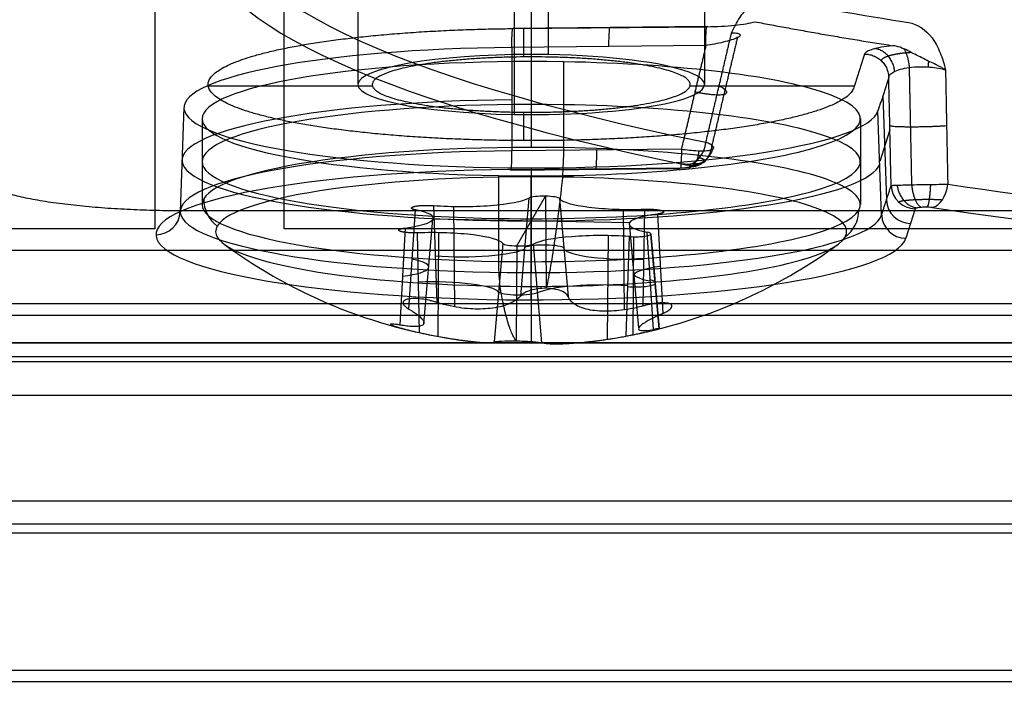
# Model space of a CAD drawing. Units: millimetres. Extents: x -221 to 221, y -128 to 134.
# Drawn here: x -163 to -149, y -117 to -108 of the extents above; entities that cross this region are included whole.
import ezdxf

# ---------------------------------------------------------------- set-up
doc = ezdxf.new("R2010")
doc.units = ezdxf.units.MM
doc.header["$MEASUREMENT"] = 0
doc.layers.add('Default', color=7, linetype='Continuous', true_color=0x000000)

msp = doc.modelspace()

# ---------------------------------------------------------------- linework, layer by layer
at = {"layer": 'Default'}
for p, q in [((-155.5, -93.206, -51.467), (-155.5, -108.175, -54.106)), ((-155.252, -108.177, -54.094), (-155.252, -93.208, -51.455)), ((-158, -93.64, -49.005), (-158, -108.609, -51.644)), ((-153, -93.64, -49.005), (-153, -108.609, -51.644)), ((-155.748, -94.072, -46.555), (-155.748, -109.041, -49.194)), ((-155.5, -94.074, -46.543), (-155.5, -109.043, -49.182)), ((-155.763, -107.795, -56.289), (-152.963, -107.768, -56.443)), ((-155.759, -107.801, -56.228), (-152.96, -107.774, -56.382)), ((-155.609, -108.211, -53.902), (-155.609, -107.799, -56.237)), ((-155.779, -108.073, -56.631), (-155.782, -109.565, -56.948)), ((-152.979, -108.046, -56.785), (-155.779, -108.073, -56.631)), ((-155.5, -108.277, -56.409), (-155.5, -109.516, -56.628)), ((-155.029, -109.52, -56.604), (-155.029, -108.281, -56.386)), ((-160.161, -108.628, -51.537), (-157.793, -108.628, -51.537)), ((-153.207, -108.628, -51.537), (-150.837, -108.628, -51.537)), ((-150.425, -108.769, -52.68), (-150.372, -110.271, -52.942)), ((-160.512, -108.942, -51.703), (-160.565, -110.443, -51.968)), ((-160.25, -109.101, -51.731), (-160.25, -110.341, -51.95)), ((-155.609, -109.418, -47.054), (-155.609, -109.007, -49.386)), ((-150.75, -109.101, -51.731), (-150.75, -110.341, -51.95)), ((-150.443, -110.492, -51.69), (-150.496, -108.99, -51.428)), ((-150.324, -109.262, -54.145), (-150.47, -109.719, -51.555)), ((-153.333, -109.541, -57.082), (-155.782, -109.565, -56.948)), ((-155.801, -109.837, -57.351), (-153.352, -109.813, -57.485)), ((-155.798, -109.842, -57.29), (-153.349, -109.818, -57.424)), ((-155.5, -109.812, -46.767), (-155.5, -111.322, -46.98)), ((-155.971, -109.922, -47.076), (-155.971, -111.162, -47.295)), ((-155.5, -109.926, -47.053), (-155.5, -111.166, -47.272)), ((-155.706, -110.937, -49.958), (-155.294, -110.22, -54.025)), ((-155.652, -111.658, -54.163), (-155.532, -110.247, -53.874)), ((-155.294, -110.22, -54.025), (-155.282, -111.549, -54.381)), ((-155.091, -110.254, -53.83), (-154.966, -111.669, -54.096)), ((-156.912, -110.355, -53.26), (-156.864, -111.753, -53.624)), ((-156.602, -111.819, -53.573), (-156.615, -110.368, -53.185)), ((-153.886, -111.804, -53.332), (-153.861, -110.408, -52.96)), ((-149.957, -110.403, -54.142), (-150.094, -110.828, -51.73)), ((-157.266, -111.85, -53.073), (-157.171, -110.418, -52.905)), ((-154.155, -111.861, -53.333), (-154.168, -110.41, -52.945)), ((-153.679, -110.478, -52.562), (-153.602, -111.913, -52.713)), ((-157.321, -110.679, -51.421), (-157.398, -112.08, -51.77)), ((-157.052, -112.064, -52.411), (-156.918, -110.554, -52.131)), ((-154.082, -110.603, -51.852), (-156.918, -110.554, -52.131)), ((-153.948, -112.118, -52.106), (-154.082, -110.603, -51.852)), ((-153.948, -112.118, -52.106), (-154.082, -110.603, -51.852)), ((-157.114, -112.189, -51.151), (-157.139, -110.749, -51.023)), ((-156.845, -112.242, -51.17), (-156.832, -110.747, -51.038)), ((-154.398, -112.285, -50.929), (-154.385, -110.789, -50.798)), ((-154.088, -110.802, -50.724), (-154.136, -112.24, -50.859)), ((-154.022, -110.805, -50.707), (-154.034, -112.22, -50.832)), ((-153.734, -112.143, -51.41), (-153.829, -110.74, -51.078)), ((-153.653, -112.133, -51.136), (-153.773, -110.77, -50.908)), ((-153.773, -110.77, -50.908), (-153.717, -111.408, -51.015)), ((-155.909, -110.903, -50.153), (-156.034, -112.323, -50.387)), ((-155.706, -110.937, -49.958), (-155.718, -112.308, -50.079)), ((-155.348, -112.335, -50.32), (-155.468, -110.91, -50.11)), ((-153.755, -110.98, -50.943), (-153.653, -112.133, -51.136)), ((-169.966, -111.769, -42.216), (-91.957, -111.769, -42.216)), ((-92.295, -111.941, -42.612), (-169.9, -111.941, -42.612)), ((-169.9, -112.334, -43.189), (-92.295, -112.334, -43.189)), ((-92.295, -112.341, -43.102), (-169.9, -112.341, -43.102)), ((-205.254, -113.092, -0.428), (205.254, -113.092, -0.428)), ((-208.418, -115.079, -7.842), (208.418, -115.079, -7.842))]:
    msp.add_line(p, q, dxfattribs=at)
at = {"layer": 'Default', "extrusion": (8.82346e-16, 0.984808, 0.173648)}
msp.add_arc((130.5, -57, -114.477), 28.882, 270, 90, dxfattribs=at)
at = {"layer": 'Default', "extrusion": (-4.30529e-14, 0.984808, 0.173648)}
msp.add_arc((130.5, -57, -117.833), 29.426, 319.8103, 40.1897, dxfattribs=at)
at = {"layer": 'Default', "extrusion": (-8.09515e-15, 0.984808, 0.173648)}
msp.add_arc((130.5, -57, -118.127), 29.772, 319.8103, 40.1897, dxfattribs=at)
at = {"layer": 'Default', "extrusion": (0, 0.984808, 0.173648)}
for centre, radius, start, end in [((130.5, -57, -118.127), 29.772, 319.8103, 40.1897), ((155.5, -32, -117.037), 5.039, 273.1897, 176.8103), ((155.5, -32, -117.056), 4.75, 264.3093, 84.3093), ((155.5, -32, -117.056), 4.75, 84.3093, 264.3093), ((155.5, -32, -118.127), 5.415, 273.1897, 176.8103), ((155.317, -33.838, -118.654), 0.291, 187.2241, 341.3945), ((156.512, -34.241, -118.675), 0.968, 67.2241, 161.3945), ((154.065, -33.997, -118.669), 0.969, 7.2241, 101.3945), ((157.947, -32.244, -118.643), 0.971, 127.2241, 221.3945), ((153.053, -31.756, -118.686), 0.967, 307.2241, 354.3093), ((153.053, -31.756, -118.649), 0.971, 354.3093, 41.3945), ((156.935, -30.003, -118.638), 0.972, 187.2241, 281.3945), ((154.488, -29.759, -118.64), 0.971, 247.2241, 341.3945), ((153.999, -30.922, -118.651), 0.291, 67.2241, 174.3093), ((153.999, -30.922, -118.632), 0.289, 174.3093, 221.3945), ((155.683, -30.162, -118.634), 0.289, 7.2241, 161.3945)]:
    msp.add_arc(centre, radius, start, end, dxfattribs=at)
at = {"layer": 'Default', "extrusion": (6.82776e-14, 0.984808, 0.173648)}
msp.add_arc((130.5, -57, -115.633), 29.069, 42.2677, 47.7323, dxfattribs=at)
at = {"layer": 'Default', "extrusion": (0.998451, 0.009662, -0.054796)}
for centre, start, end in [((-106.633, -64.797, -153.479), 282.0152, 10.0152), ((-106.633, -64.797, -152.076), 282.0152, 10.0152), ((-106.633, -64.797, -150.675), 282.0152, 10.0152), ((-107.979, -65.799, -152.252), 102.0152, 190.0152), ((-107.979, -65.799, -151.026), 102.0152, 190.0152), ((-107.979, -65.799, -153.479), 102.0152, 190.0152)]:
    msp.add_arc(centre, 0.35, start, end, dxfattribs=at)
at = {"layer": 'Default', "extrusion": (2.55193e-15, 0.984808, 0.173648)}
msp.add_arc((155.5, -32, -116.265), 5.012, 273.1897, 176.8103, dxfattribs=at)
at = {"layer": 'Default', "extrusion": (2.16201e-16, 0.984808, 0.173648)}
msp.add_arc((155.5, -32, -116.427), 4.75, 264.3093, 84.3093, dxfattribs=at)
at = {"layer": 'Default', "extrusion": (9.32587e-16, 0.984808, 0.173648)}
msp.add_arc((155.5, -32, -115.927), 2.5, 264.3093, 84.3093, dxfattribs=at)
at = {"layer": 'Default', "extrusion": (-3.5999e-15, 0.984808, 0.173648)}
msp.add_arc((155.5, -32, -115.927), 2.5, 84.3093, 264.3093, dxfattribs=at)
at = {"layer": 'Default', "extrusion": (3.79813e-16, 0.984808, 0.173648)}
msp.add_arc((155.5, -32, -116.427), 4.75, 84.3093, 264.3093, dxfattribs=at)
at = {"layer": 'Default', "extrusion": (5.96014e-16, 0.984808, 0.173648)}
msp.add_arc((155.5, -32, -117.685), 4.75, 264.3093, 84.3093, dxfattribs=at)
at = {"layer": 'Default', "extrusion": (-9.04478e-16, 0.984808, 0.173648)}
msp.add_arc((155.5, -32, -117.685), 4.75, 84.3093, 264.3093, dxfattribs=at)
at = {"layer": 'Default', "extrusion": (0.995072, -0.017219, 0.097652)}
for centre, start, end in [((-112.273, -40.89, -157.907), 227.5193, 280.0485), ((-112.273, -40.89, -157.907), 227.5193, 280.0485), ((-113.756, -32.52, -157.907), 100.0485, 152.5777), ((-113.756, -32.52, -157.907), 100.0485, 152.5777)]:
    msp.add_arc(centre, 0.5, start, end, dxfattribs=at)
at = {"layer": 'Default', "extrusion": (0.64532, -0.132652, 0.752307)}
msp.add_arc((-138.04, 58.358, -127.757), 0.35, 195.2824, 276.0714, dxfattribs=at)
at = {"layer": 'Default', "extrusion": (6.62694e-14, 0.984808, 0.173648)}
msp.add_arc((155.5, -32, -117.789), 5.065, 273.1897, 176.8103, dxfattribs=at)
at = {"layer": 'Default', "extrusion": (7.28897e-15, 0.984808, 0.173648)}
msp.add_arc((155.5, -32, -118.127), 5.415, 273.1897, 176.8103, dxfattribs=at)
at = {"layer": 'Default', "extrusion": (-2.04167e-15, 0.984808, 0.173648)}
msp.add_arc((155.5, -32, -118.082), 4.554, 264.3093, 84.3093, dxfattribs=at)
at = {"layer": 'Default', "extrusion": (-2.06605e-15, 0.984808, 0.173648)}
msp.add_arc((155.5, -32, -118.082), 4.554, 84.3093, 264.3093, dxfattribs=at)
at = {"layer": 'Default', "extrusion": (1, 0, 0)}
for start, end in [(206.5746, 227.4708), (152.5293, 173.4254)]:
    msp.add_arc((-104.88, -50.987, -155.5), 7.486, start, end, dxfattribs=at)
at = {"layer": 'Default', "extrusion": (-0.055642, -0.173379, 0.983282)}
for centre in [(-109.153, -157.946, -25.751), (-109.153, -157.946, -24.534), (-109.153, -157.946, -23.298)]:
    msp.add_arc(centre, 0.35, 199.5136, 287.5136, dxfattribs=at)
at = {"layer": 'Default', "extrusion": (0.763912, -0.112059, 0.635516)}
msp.add_arc((-130.603, 42.149, -136.474), 0.35, 192.9974, 273.7864, dxfattribs=at)
at = {"layer": 'Default', "extrusion": (2.7647e-15, 0.984808, 0.173648)}
msp.add_arc((130.5, -57, -117.833), 29.426, 49.8103, 90, dxfattribs=at)
at = {"layer": 'Default', "extrusion": (-0.099158, -0.172792, 0.979954)}
for centre, start, end in [((-83.655, -182.062, -16.423), 209.3514, 261.8806), ((-76.246, -177.895, -16.423), 336.8222, 29.3514)]:
    msp.add_arc(centre, 0.5, start, end, dxfattribs=at)
at = {"layer": 'Default', "extrusion": (1.03863e-15, 0.984808, 0.173648)}
msp.add_arc((156.512, -34.241, -117.927), 1.034, 67.2241, 161.3945, dxfattribs=at)
at = {"layer": 'Default', "extrusion": (-5.48258e-14, 0.984808, 0.173648)}
msp.add_arc((155.317, -33.838, -117.927), 0.228, 187.2241, 341.3945, dxfattribs=at)
at = {"layer": 'Default', "extrusion": (1.15938e-14, 0.984808, 0.173648)}
msp.add_arc((154.065, -33.997, -117.927), 1.034, 7.2241, 101.3945, dxfattribs=at)
at = {"layer": 'Default', "extrusion": (2.67887e-16, 0.984808, 0.173648)}
msp.add_arc((130.5, -57, -118.127), 29.772, 49.8103, 130.1897, dxfattribs=at)
at = {"layer": 'Default', "extrusion": (5.38261e-18, -0.173648, 0.984808)}
msp.add_arc((-160.915, -117.777, -32), 0.35, 270, 358, dxfattribs=at)
at = {"layer": 'Default', "extrusion": (-1.72938e-14, 0.984808, 0.173648)}
msp.add_arc((157.947, -32.244, -117.927), 1.034, 127.2241, 221.3945, dxfattribs=at)
at = {"layer": 'Default', "extrusion": (2.30535e-14, 0.984808, 0.173648)}
msp.add_arc((153.053, -31.756, -117.927), 1.034, 307.2241, 354.3093, dxfattribs=at)
at = {"layer": 'Default', "extrusion": (4.37512e-14, 0.984808, 0.173648)}
msp.add_arc((153.053, -31.756, -117.927), 1.034, 354.3093, 41.3945, dxfattribs=at)
at = {"layer": 'Default', "extrusion": (8.50925e-15, 0.984808, 0.173648)}
msp.add_arc((156.935, -30.003, -117.927), 1.034, 187.2241, 281.3945, dxfattribs=at)
at = {"layer": 'Default', "extrusion": (4.37976e-15, 0.984808, 0.173648)}
msp.add_arc((154.488, -29.759, -117.927), 1.034, 247.2241, 341.3945, dxfattribs=at)
at = {"layer": 'Default', "extrusion": (1.17801e-13, 0.984808, 0.173648)}
msp.add_arc((153.999, -30.922, -117.927), 0.228, 67.2241, 174.3093, dxfattribs=at)
at = {"layer": 'Default', "extrusion": (3.44204e-13, 0.984808, 0.173648)}
msp.add_arc((153.999, -30.922, -117.927), 0.228, 174.3093, 221.3945, dxfattribs=at)
at = {"layer": 'Default'}
for start, end in [(233.6979, 263.2704), (283.8661, 306.3021)]:
    msp.add_arc((-155.5, -104.88, -50.987), 7.486, start, end, dxfattribs=at)
at = {"layer": 'Default', "extrusion": (3.96425e-14, 0.984808, 0.173648)}
msp.add_arc((155.683, -30.162, -117.927), 0.228, 7.2241, 161.3945, dxfattribs=at)
at = {"layer": 'Default', "extrusion": (1, 1.01135e-15, 1.78329e-16)}
msp.add_arc((-111.371, -46.633, -155.5), 0.35, 190, 278, dxfattribs=at)
at = {"layer": 'Default'}
for points in [[(-160.934, -99.966, -3.057), (-160.934, -105.328, -3.057), (-160.934, -110.691, -3.057)], [(-159.066, -110.691, -3.057), (-159.066, -105.328, -3.057), (-159.066, -99.966, -3.057)], [(-150.689, -108.168, -54.146), (-150.767, -108.411, -52.767), (-150.845, -108.654, -51.389)], [(-150.34, -108.504, -54.185), (-150.418, -108.747, -52.807), (-150.496, -108.99, -51.428)], [(-150.443, -110.492, -51.69), (-150.375, -110.279, -52.896), (-150.306, -110.067, -54.102)], [(-160.504, -110.427, -45.365), (-127.028, -110.427, -45.365), (-93.552, -110.427, -45.365)], [(-160.934, -110.691, -3.057), (-174.16, -110.691, -3.057), (-187.386, -110.691, -3.057)], [(-112.614, -110.691, -3.057), (-135.84, -110.691, -3.057), (-159.066, -110.691, -3.057)], [(-169.926, -110.999, -42.121), (-130.837, -110.999, -42.121), (-91.748, -110.999, -42.121)], [(-92.167, -112.54, -42.311), (-131.087, -112.54, -42.311), (-170.007, -112.54, -42.311)], [(205.254, -112.61, -0.057), (0, -112.61, -0.057), (-205.254, -112.61, -0.057)], [(-93.027, -114.622, -15.757), (-150.248, -114.622, -15.757), (-207.468, -114.622, -15.757)], [(-207.535, -114.95, -15.257), (-148.884, -114.95, -15.257), (-90.233, -114.95, -15.257)], [(211.583, -117.066, -15.257), (0, -117.066, -15.257), (-211.583, -117.066, -15.257)], [(-178.392, -117.222, -15.757), (0, -117.222, -15.757), (178.392, -117.222, -15.757)]]:
    msp.add_open_spline(points, degree=2, dxfattribs=at)
for points, knots in [([(-152.608, -107.86, -57.583), (-152.572, -107.785, -57.548), (-152.535, -107.712, -57.51), (-152.448, -107.581, -57.423), (-152.401, -107.525, -57.374), (-152.245, -107.39, -57.21), (-152.127, -107.352, -57.083), (-152.012, -107.373, -56.959)], [-0.001043141, -0.001043141, -0.001043141, -0.001043141, -0.000781328, -0.000781328, -0.000520003, -0.000520003, 0, 0, 0, 0]), ([(-152.96, -107.774, -56.382), (-152.89, -107.773, -56.386), (-152.822, -107.771, -56.398), (-152.689, -107.764, -56.437), (-152.624, -107.759, -56.464), (-152.445, -107.741, -56.567), (-152.342, -107.724, -56.664), (-152.267, -107.703, -56.781)], [0, 0, 0, 0, 0.0002072173, 0.0002072173, 0.0004144346, 0.0004144346, 0.0008288692, 0.0008288692, 0.0008288692, 0.0008288692]), ([(-150.052, -107.714, -55.029), (-149.926, -107.734, -54.916), (-149.807, -107.813, -54.809), (-149.669, -107.999, -54.683), (-149.631, -108.07, -54.648), (-149.567, -108.228, -54.588), (-149.543, -108.311, -54.565), (-149.521, -108.396, -54.543)], [-0.001049207, -0.001049207, -0.001049207, -0.001049207, -0.000523567, -0.000523567, -0.000259413, -0.000259413, 0.000005292, 0.000005292, 0.000005292, 0.000005292]), ([(-152.608, -107.86, -57.583), (-152.583, -107.861, -57.554), (-152.559, -107.863, -57.521), (-152.518, -107.869, -57.444), (-152.502, -107.874, -57.401), (-152.482, -107.886, -57.309), (-152.479, -107.893, -57.259), (-152.49, -107.911, -57.161), (-152.504, -107.921, -57.112), (-152.547, -107.942, -57.019), (-152.577, -107.954, -56.977), (-152.647, -107.976, -56.905), (-152.686, -107.987, -56.875), (-152.77, -108.007, -56.829), (-152.813, -108.016, -56.812), (-152.898, -108.032, -56.791), (-152.94, -108.04, -56.786), (-152.979, -108.046, -56.785)], [0, 0, 0, 0, 0.00014202, 0.00014202, 0.000284062, 0.000284062, 0.000427433, 0.000427433, 0.000571271, 0.000571271, 0.000713539, 0.000713539, 0.000855818, 0.000855818, 0.000997909, 0.000997909, 0.001140001, 0.001140001, 0.001140001, 0.001140001]), ([(-150.284, -108.048, -54.828), (-150.403, -108.061, -54.755), (-150.502, -108.078, -54.653), (-150.606, -108.11, -54.477), (-150.634, -108.121, -54.413), (-150.673, -108.144, -54.282), (-150.685, -108.156, -54.215), (-150.689, -108.168, -54.146)], [0, 0, 0, 0, 0.0004164419, 0.0004164419, 0.0006246629, 0.0006246629, 0.0008328839, 0.0008328839, 0.0008328839, 0.0008328839]), ([(-149.521, -108.396, -54.543), (-149.568, -108.368, -54.584), (-149.622, -108.34, -54.616), (-149.708, -108.298, -54.653), (-149.738, -108.284, -54.664), (-149.801, -108.254, -54.682), (-149.832, -108.239, -54.689), (-149.897, -108.207, -54.701), (-149.929, -108.19, -54.707), (-149.997, -108.154, -54.721), (-150.033, -108.136, -54.728), (-150.104, -108.1, -54.748), (-150.141, -108.084, -54.761), (-150.214, -108.059, -54.792), (-150.25, -108.051, -54.809), (-150.284, -108.048, -54.828)], [-0.0008924034, -0.0008924034, -0.0008924034, -0.0008924034, -0.0006665931, -0.0006665931, -0.0005552303, -0.0005552303, -0.0004451373, -0.0004451373, -0.0003343453, -0.0003343453, -0.000224546, -0.000224546, -0.0001126364, -0.0001126364, 0, 0, 0, 0]), ([(-150.34, -108.504, -54.185), (-150.338, -108.491, -54.223), (-150.332, -108.478, -54.263), (-150.308, -108.451, -54.345), (-150.29, -108.438, -54.386), (-150.241, -108.411, -54.466), (-150.21, -108.399, -54.505), (-150.135, -108.378, -54.572), (-150.091, -108.369, -54.6), (-149.996, -108.356, -54.642), (-149.946, -108.353, -54.656), (-149.846, -108.351, -54.666), (-149.796, -108.352, -54.663), (-149.703, -108.36, -54.645), (-149.66, -108.366, -54.629), (-149.584, -108.38, -54.591), (-149.55, -108.388, -54.568), (-149.521, -108.396, -54.543)], [0, 0, 0, 0, 0.000140682, 0.000140682, 0.000281364, 0.000281364, 0.000422177, 0.000422177, 0.000563026, 0.000563026, 0.0007055, 0.0007055, 0.000847444, 0.000847444, 0.000988083, 0.000988083, 0.001128696, 0.001128696, 0.001128696, 0.001128696]), ([(-150.306, -110.067, -54.102), (-150.314, -109.727, -54.12), (-150.321, -109.388, -54.138), (-150.328, -109.048, -54.156), (-150.332, -108.867, -54.166), (-150.336, -108.685, -54.176), (-150.34, -108.504, -54.185)], [-0.001912123, -0.001912123, -0.001912123, -0.001912123, -0.000891956, -0.000891956, -0.000891956, -0.000346907, -0.000346907, -0.000346907, -0.000346907]), ([(-153.333, -109.541, -57.082), (-153.296, -109.546, -57.086), (-153.257, -109.551, -57.093), (-153.177, -109.559, -57.12), (-153.136, -109.562, -57.139), (-153.058, -109.565, -57.19), (-153.021, -109.565, -57.222), (-152.956, -109.561, -57.298), (-152.928, -109.557, -57.342), (-152.888, -109.545, -57.435), (-152.875, -109.538, -57.484), (-152.864, -109.521, -57.582), (-152.866, -109.511, -57.63), (-152.883, -109.491, -57.72), (-152.898, -109.481, -57.762), (-152.934, -109.461, -57.835), (-152.956, -109.451, -57.867), (-152.979, -109.442, -57.895)], [0, 0, 0, 0, 0.000138004, 0.000138004, 0.000276009, 0.000276009, 0.000414017, 0.000414017, 0.000552031, 0.000552031, 0.00069004, 0.00069004, 0.000828054, 0.000828054, 0.000966062, 0.000966062, 0.001104071, 0.001104071, 0.001104071, 0.001104071]), ([(-153.352, -109.813, -57.485), (-153.341, -109.813, -57.486), (-153.33, -109.813, -57.487), (-153.32, -109.812, -57.49), (-153.304, -109.811, -57.494), (-153.288, -109.81, -57.502), (-153.274, -109.809, -57.511), (-153.26, -109.807, -57.52), (-153.248, -109.805, -57.531), (-153.238, -109.803, -57.544), (-153.228, -109.8, -57.557), (-153.22, -109.798, -57.572), (-153.215, -109.795, -57.587), (-153.21, -109.792, -57.603), (-153.207, -109.789, -57.619), (-153.208, -109.787, -57.635), (-153.208, -109.784, -57.652), (-153.211, -109.781, -57.668), (-153.217, -109.778, -57.684), (-153.223, -109.775, -57.699), (-153.232, -109.773, -57.714), (-153.243, -109.771, -57.726)], [-0.0003312695, -0.0003312695, -0.0003312695, -0.0003312695, -0.0002990407, -0.0002990407, -0.0002990407, -0.0002483451, -0.0002483451, -0.0002483451, -0.0001987668, -0.0001987668, -0.0001987668, -0.0001496848, -0.0001496848, -0.0001496848, -0.0001002625, -0.0001002625, -0.0001002625, -0.0000501044, -0.0000501044, -0.0000501044, 0, 0, 0, 0]), ([(-155.048, -109.945, -56.482), (-155.065, -110.1, -56.339), (-155.083, -110.26, -56.182), (-155.121, -110.562, -55.851), (-155.14, -110.706, -55.68), (-155.18, -110.978, -55.324), (-155.2, -111.105, -55.141), (-155.241, -111.344, -54.762), (-155.262, -111.454, -54.568), (-155.282, -111.549, -54.381)], [0, 0, 0, 0, 0.685606, 0.685606, 1.334158, 1.334158, 1.98269, 1.98269, 2.668078, 2.668078, 2.668078, 2.668078]), ([(-150.306, -110.067, -54.102), (-150.304, -110.066, -54.139), (-150.298, -110.065, -54.179), (-150.273, -110.063, -54.26), (-150.254, -110.062, -54.301), (-150.204, -110.06, -54.38), (-150.173, -110.059, -54.417), (-150.097, -110.057, -54.483), (-150.054, -110.056, -54.511), (-149.96, -110.054, -54.552), (-149.91, -110.053, -54.565), (-149.811, -110.051, -54.575), (-149.762, -110.05, -54.573), (-149.67, -110.049, -54.555), (-149.627, -110.049, -54.541), (-149.551, -110.048, -54.504), (-149.518, -110.048, -54.482), (-149.489, -110.048, -54.458)], [-0.001106398, -0.001106398, -0.001106398, -0.001106398, -0.000968103, -0.000968103, -0.000829808, -0.000829808, -0.000691507, -0.000691507, -0.000553208, -0.000553208, -0.000414901, -0.000414901, -0.000276598, -0.000276598, -0.000138299, -0.000138299, 0, 0, 0, 0]), ([(-149.712, -110.384, -54.249), (-149.719, -110.383, -54.255), (-149.726, -110.382, -54.26), (-149.734, -110.381, -54.264), (-149.748, -110.38, -54.272), (-149.764, -110.379, -54.278), (-149.78, -110.378, -54.281), (-149.796, -110.377, -54.284), (-149.813, -110.377, -54.285), (-149.829, -110.378, -54.282), (-149.846, -110.378, -54.28), (-149.862, -110.379, -54.275), (-149.877, -110.381, -54.267), (-149.892, -110.382, -54.259), (-149.906, -110.384, -54.248), (-149.918, -110.386, -54.236), (-149.929, -110.388, -54.223), (-149.939, -110.391, -54.208), (-149.945, -110.394, -54.192), (-149.952, -110.397, -54.176), (-149.956, -110.4, -54.159), (-149.957, -110.403, -54.142)], [-0.0003312213, -0.0003312213, -0.0003312213, -0.0003312213, -0.000304958, -0.000304958, -0.000304958, -0.0002558631, -0.0002558631, -0.0002558631, -0.0002065974, -0.0002065974, -0.0002065974, -0.0001563761, -0.0001563761, -0.0001563761, -0.0001048059, -0.0001048059, -0.0001048059, -0.0000523756, -0.0000523756, -0.0000523756, 0, 0, 0, 0]), ([(-155.718, -112.308, -50.079), (-155.725, -112.298, -50), (-155.734, -112.286, -49.911), (-155.752, -112.254, -49.717), (-155.762, -112.236, -49.614), (-155.782, -112.192, -49.401), (-155.792, -112.167, -49.292), (-155.813, -112.112, -49.072), (-155.823, -112.081, -48.962), (-155.844, -112.015, -48.743), (-155.854, -111.979, -48.633), (-155.874, -111.901, -48.413), (-155.884, -111.859, -48.303), (-155.904, -111.77, -48.085), (-155.914, -111.723, -47.977), (-155.933, -111.624, -47.762), (-155.943, -111.571, -47.656), (-155.952, -111.519, -47.556)], [-2.668078, -2.668078, -2.668078, -2.668078, -2.327148, -2.327148, -1.985307, -1.985307, -1.643984, -1.643984, -1.303069, -1.303069, -0.969469, -0.969469, -0.649345, -0.649345, -0.33047, -0.33047, 0, 0, 0, 0]), ([(-155.652, -111.658, -54.163), (-155.67, -111.679, -54.116), (-155.69, -111.697, -54.075), (-155.733, -111.729, -54.002), (-155.755, -111.742, -53.97), (-155.8, -111.765, -53.912), (-155.823, -111.775, -53.886), (-155.869, -111.792, -53.839), (-155.892, -111.8, -53.818), (-155.962, -111.819, -53.76), (-156.008, -111.828, -53.729), (-156.102, -111.841, -53.675), (-156.149, -111.846, -53.653), (-156.245, -111.85, -53.617), (-156.294, -111.85, -53.603), (-156.396, -111.845, -53.582), (-156.448, -111.841, -53.575), (-156.555, -111.827, -53.57), (-156.611, -111.818, -53.572), (-156.701, -111.798, -53.583), (-156.732, -111.791, -53.589), (-156.796, -111.774, -53.603), (-156.829, -111.764, -53.612), (-156.864, -111.753, -53.624)], [0.000011688, 0.000011688, 0.000011688, 0.000011688, 0.000105792, 0.000105792, 0.000199896, 0.000199896, 0.000293934, 0.000293934, 0.000387973, 0.000387973, 0.000576015, 0.000576015, 0.000763219, 0.000763219, 0.000945222, 0.000945222, 0.001128929, 0.001128929, 0.001316734, 0.001316734, 0.001410698, 0.001410698, 0.001504662, 0.001504662, 0.001504662, 0.001504662]), ([(-155.282, -111.549, -54.381), (-155.321, -111.549, -54.384), (-155.361, -111.551, -54.382), (-155.437, -111.56, -54.366), (-155.473, -111.568, -54.352), (-155.54, -111.587, -54.313), (-155.569, -111.599, -54.288), (-155.619, -111.626, -54.231), (-155.638, -111.641, -54.198), (-155.652, -111.658, -54.163)], [0.0005040116, 0.0005040116, 0.0005040116, 0.0005040116, 0.0006225064, 0.0006225064, 0.0007410222, 0.0007410222, 0.0008594898, 0.0008594898, 0.0009779663, 0.0009779663, 0.0009779663, 0.0009779663]), ([(-154.966, -111.669, -54.096), (-154.978, -111.635, -54.172), (-155.017, -111.606, -54.24), (-155.129, -111.564, -54.34), (-155.202, -111.551, -54.373), (-155.282, -111.549, -54.381)], [0.0000296059, 0.0000296059, 0.0000296059, 0.0000296059, 0.0002668423, 0.0002668423, 0.0005040116, 0.0005040116, 0.0005040116, 0.0005040116]), ([(-153.886, -111.804, -53.332), (-153.92, -111.814, -53.327), (-153.952, -111.822, -53.325), (-154.014, -111.836, -53.323), (-154.043, -111.842, -53.323), (-154.129, -111.858, -53.328), (-154.183, -111.865, -53.336), (-154.284, -111.876, -53.359), (-154.333, -111.879, -53.374), (-154.427, -111.882, -53.411), (-154.472, -111.881, -53.433), (-154.561, -111.875, -53.484), (-154.603, -111.87, -53.513), (-154.686, -111.856, -53.581), (-154.727, -111.846, -53.62), (-154.786, -111.825, -53.69), (-154.806, -111.817, -53.716), (-154.844, -111.798, -53.771), (-154.863, -111.788, -53.802), (-154.898, -111.763, -53.87), (-154.915, -111.748, -53.908), (-154.945, -111.714, -53.994), (-154.958, -111.694, -54.041), (-154.966, -111.669, -54.096)], [0.000039712, 0.000039712, 0.000039712, 0.000039712, 0.000133762, 0.000133762, 0.000227813, 0.000227813, 0.000415888, 0.000415888, 0.000600547, 0.000600547, 0.000782, 0.000782, 0.000968216, 0.000968216, 0.001156257, 0.001156257, 0.001250306, 0.001250306, 0.001344355, 0.001344355, 0.001438489, 0.001438489, 0.001532624, 0.001532624, 0.001532624, 0.001532624]), ([(-156.864, -111.753, -53.624), (-156.883, -111.746, -53.631), (-156.902, -111.741, -53.635), (-156.938, -111.731, -53.641), (-156.956, -111.726, -53.643), (-157.009, -111.715, -53.644), (-157.042, -111.709, -53.64), (-157.137, -111.696, -53.615), (-157.195, -111.695, -53.583), (-157.265, -111.702, -53.516), (-157.285, -111.706, -53.49), (-157.319, -111.718, -53.432), (-157.333, -111.726, -53.399), (-157.345, -111.742, -53.344), (-157.348, -111.748, -53.324), (-157.35, -111.762, -53.282), (-157.349, -111.769, -53.26), (-157.341, -111.787, -53.212), (-157.334, -111.797, -53.187), (-157.309, -111.821, -53.131), (-157.291, -111.835, -53.101), (-157.266, -111.85, -53.073)], [0.0000155712, 0.0000155712, 0.0000155712, 0.0000155712, 0.0000751926, 0.0000751926, 0.0001348141, 0.0001348141, 0.0002543944, 0.0002543944, 0.0004888059, 0.0004888059, 0.0006070765, 0.0006070765, 0.000726258, 0.000726258, 0.0007858963, 0.0007858963, 0.0008455346, 0.0008455346, 0.0009047883, 0.0009047883, 0.000964042, 0.000964042, 0.000964042, 0.000964042]), ([(-153.602, -111.913, -52.713), (-153.571, -111.899, -52.736), (-153.546, -111.886, -52.763), (-153.517, -111.867, -52.804), (-153.51, -111.861, -52.817), (-153.497, -111.851, -52.843), (-153.491, -111.846, -52.855), (-153.479, -111.832, -52.891), (-153.474, -111.825, -52.913), (-153.468, -111.811, -52.955), (-153.468, -111.806, -52.976), (-153.471, -111.79, -53.033), (-153.479, -111.782, -53.067), (-153.503, -111.77, -53.13), (-153.519, -111.765, -53.158), (-153.577, -111.757, -53.236), (-153.628, -111.758, -53.276), (-153.714, -111.768, -53.315), (-153.745, -111.772, -53.325), (-153.796, -111.782, -53.333), (-153.813, -111.786, -53.334), (-153.849, -111.794, -53.335), (-153.867, -111.799, -53.334), (-153.886, -111.804, -53.332)], [0.0000581812, 0.0000581812, 0.0000581812, 0.0000581812, 0.0001181821, 0.0001181821, 0.0001481825, 0.0001481825, 0.0001781829, 0.0001781829, 0.0002379935, 0.0002379935, 0.0002978042, 0.0002978042, 0.0004172877, 0.0004172877, 0.0005345707, 0.0005345707, 0.0007666454, 0.0007666454, 0.0008865907, 0.0008865907, 0.0009464208, 0.0009464208, 0.001006251, 0.001006251, 0.001006251, 0.001006251]), ([(-157.266, -111.85, -53.073), (-157.24, -111.865, -53.045), (-157.217, -111.879, -53.015), (-157.176, -111.906, -52.955), (-157.157, -111.919, -52.925), (-157.112, -111.953, -52.838), (-157.093, -111.971, -52.785), (-157.074, -111.992, -52.716), (-157.069, -111.998, -52.694), (-157.06, -112.01, -52.653), (-157.057, -112.015, -52.633), (-157.05, -112.03, -52.577), (-157.048, -112.038, -52.543), (-157.047, -112.051, -52.479), (-157.048, -112.057, -52.449), (-157.053, -112.067, -52.393), (-157.057, -112.072, -52.367), (-157.071, -112.083, -52.291), (-157.083, -112.088, -52.245), (-157.113, -112.096, -52.159), (-157.13, -112.099, -52.119), (-157.169, -112.102, -52.042), (-157.191, -112.102, -52.006), (-157.239, -112.1, -51.935), (-157.266, -112.098, -51.901), (-157.326, -112.091, -51.834), (-157.359, -112.086, -51.802), (-157.398, -112.08, -51.77)], [0.000046695, 0.000046695, 0.000046695, 0.000046695, 0.000093553, 0.000093553, 0.000140411, 0.000140411, 0.000234126, 0.000234126, 0.000280763, 0.000280763, 0.000327399, 0.000327399, 0.000420672, 0.000420672, 0.000513872, 0.000513872, 0.000607071, 0.000607071, 0.000793437, 0.000793437, 0.000979797, 0.000979797, 0.00116615, 0.00116615, 0.001352503, 0.001352503, 0.001538866, 0.001538866, 0.001538866, 0.001538866]), ([(-153.602, -111.913, -52.713), (-153.64, -111.93, -52.686), (-153.676, -111.947, -52.655), (-153.726, -111.971, -52.604), (-153.742, -111.979, -52.586), (-153.77, -111.994, -52.552), (-153.783, -112, -52.536), (-153.818, -112.02, -52.486), (-153.836, -112.03, -52.455), (-153.867, -112.049, -52.398), (-153.879, -112.057, -52.372), (-153.899, -112.07, -52.322), (-153.907, -112.076, -52.299), (-153.92, -112.087, -52.255), (-153.926, -112.092, -52.235), (-153.939, -112.105, -52.175), (-153.945, -112.112, -52.14), (-153.948, -112.118, -52.106)], [-0.0015388657, -0.0015388657, -0.0015388657, -0.0015388657, -0.0014442126, -0.0014442126, -0.0013976505, -0.0013976505, -0.0013510884, -0.0013510884, -0.0012579657, -0.0012579657, -0.0011648771, -0.0011648771, -0.0010719586, -0.0010719586, -0.000979066, -0.000979066, -0.0007933653, -0.0007933653, -0.0007933653, -0.0007933653]), ([(-157.398, -112.08, -51.77), (-157.445, -112.071, -51.73), (-157.481, -112.067, -51.679), (-157.515, -112.064, -51.597), (-157.523, -112.064, -51.569), (-157.532, -112.066, -51.511), (-157.533, -112.068, -51.481), (-157.527, -112.074, -51.421), (-157.52, -112.078, -51.39), (-157.497, -112.087, -51.329), (-157.48, -112.093, -51.298), (-157.443, -112.105, -51.253), (-157.429, -112.109, -51.238), (-157.403, -112.117, -51.216), (-157.394, -112.12, -51.209), (-157.373, -112.125, -51.195), (-157.362, -112.129, -51.188), (-157.332, -112.137, -51.172), (-157.312, -112.142, -51.164), (-157.274, -112.151, -51.153), (-157.254, -112.156, -51.148), (-157.195, -112.171, -51.141), (-157.154, -112.18, -51.143), (-157.114, -112.189, -51.151)], [0.0000581812, 0.0000581812, 0.0000581812, 0.0000581812, 0.0002819402, 0.0002819402, 0.0003962289, 0.0003962289, 0.0005119323, 0.0005119323, 0.0006275073, 0.0006275073, 0.0007430996, 0.0007430996, 0.0008008922, 0.0008008922, 0.0008297885, 0.0008297885, 0.0008586847, 0.0008586847, 0.0008955763, 0.0008955763, 0.0009324679, 0.0009324679, 0.001006251, 0.001006251, 0.001006251, 0.001006251]), ([(-157.114, -112.189, -51.151), (-157.092, -112.193, -51.156), (-157.069, -112.198, -51.161), (-157.018, -112.209, -51.167), (-156.991, -112.214, -51.17), (-156.932, -112.226, -51.173), (-156.899, -112.232, -51.173), (-156.826, -112.246, -51.169), (-156.786, -112.253, -51.164), (-156.706, -112.267, -51.148), (-156.674, -112.272, -51.139), (-156.623, -112.281, -51.122), (-156.602, -112.284, -51.114), (-156.565, -112.29, -51.099), (-156.549, -112.292, -51.092), (-156.521, -112.296, -51.078), (-156.508, -112.298, -51.071), (-156.474, -112.303, -51.053), (-156.455, -112.305, -51.041), (-156.421, -112.31, -51.019), (-156.407, -112.311, -51.009), (-156.367, -112.316, -50.979), (-156.345, -112.319, -50.961), (-156.308, -112.323, -50.927), (-156.291, -112.324, -50.911), (-156.262, -112.327, -50.88), (-156.249, -112.328, -50.865), (-156.213, -112.331, -50.821), (-156.193, -112.332, -50.794), (-156.158, -112.334, -50.739), (-156.142, -112.334, -50.713), (-156.114, -112.334, -50.658), (-156.102, -112.334, -50.63), (-156.079, -112.333, -50.571), (-156.068, -112.332, -50.54), (-156.049, -112.329, -50.471), (-156.04, -112.327, -50.433), (-156.034, -112.323, -50.387)], [0.000039712, 0.000039712, 0.000039712, 0.000039712, 0.000063647, 0.000063647, 0.000087581, 0.000087581, 0.000111516, 0.000111516, 0.000135451, 0.000135451, 0.000159385, 0.000159385, 0.00018332, 0.00018332, 0.000207255, 0.000207255, 0.00023119, 0.00023119, 0.000277661, 0.000277661, 0.000324132, 0.000324132, 0.000417075, 0.000417075, 0.000510042, 0.000510042, 0.000603009, 0.000603009, 0.000788933, 0.000788933, 0.000974854, 0.000974854, 0.001160774, 0.001160774, 0.001346696, 0.001346696, 0.001532624, 0.001532624, 0.001532624, 0.001532624]), ([(-155.348, -112.335, -50.32), (-155.336, -112.338, -50.355), (-155.325, -112.34, -50.381), (-155.303, -112.343, -50.428), (-155.293, -112.344, -50.448), (-155.263, -112.347, -50.502), (-155.244, -112.348, -50.531), (-155.208, -112.35, -50.582), (-155.19, -112.35, -50.605), (-155.153, -112.351, -50.648), (-155.134, -112.351, -50.668), (-155.093, -112.35, -50.707), (-155.071, -112.35, -50.726), (-155.032, -112.348, -50.756), (-155.019, -112.348, -50.766), (-154.989, -112.346, -50.787), (-154.972, -112.346, -50.798), (-154.935, -112.343, -50.82), (-154.914, -112.342, -50.832), (-154.876, -112.339, -50.851), (-154.862, -112.338, -50.857), (-154.831, -112.336, -50.87), (-154.814, -112.334, -50.877), (-154.772, -112.331, -50.892), (-154.749, -112.328, -50.899), (-154.703, -112.324, -50.911), (-154.686, -112.322, -50.915), (-154.645, -112.317, -50.923), (-154.621, -112.315, -50.927), (-154.573, -112.309, -50.932), (-154.554, -112.306, -50.934), (-154.511, -112.301, -50.935), (-154.485, -112.297, -50.935), (-154.434, -112.29, -50.933), (-154.408, -112.286, -50.931), (-154.361, -112.279, -50.925), (-154.34, -112.276, -50.921), (-154.281, -112.266, -50.909), (-154.248, -112.261, -50.9), (-154.188, -112.25, -50.88), (-154.161, -112.245, -50.87), (-154.136, -112.24, -50.859)], [0.000011688, 0.000011688, 0.000011688, 0.000011688, 0.000104918, 0.000104918, 0.000198149, 0.000198149, 0.000384624, 0.000384624, 0.000571102, 0.000571102, 0.00075758, 0.00075758, 0.000944058, 0.000944058, 0.001037292, 0.001037292, 0.001130526, 0.001130526, 0.00122376, 0.00122376, 0.001270377, 0.001270377, 0.001316995, 0.001316995, 0.001363911, 0.001363911, 0.00138737, 0.00138737, 0.001410828, 0.001410828, 0.001422557, 0.001422557, 0.001434287, 0.001434287, 0.001446016, 0.001446016, 0.001457745, 0.001457745, 0.001481203, 0.001481203, 0.001504662, 0.001504662, 0.001504662, 0.001504662]), ([(-154.136, -112.24, -50.859), (-154.085, -112.23, -50.837), (-154.029, -112.219, -50.827), (-153.921, -112.197, -50.832), (-153.869, -112.185, -50.848), (-153.775, -112.165, -50.902), (-153.736, -112.156, -50.939), (-153.677, -112.141, -51.03), (-153.659, -112.136, -51.082), (-153.653, -112.133, -51.136)], [0.0000155712, 0.0000155712, 0.0000155712, 0.0000155712, 0.0001804409, 0.0001804409, 0.0003452257, 0.0003452257, 0.0005084345, 0.0005084345, 0.0006716921, 0.0006716921, 0.0006716921, 0.0006716921]), ([(-154.136, -112.24, -50.859), (-154.12, -112.237, -50.852), (-154.098, -112.233, -50.844), (-154.046, -112.222, -50.833), (-154.015, -112.216, -50.829), (-153.965, -112.206, -50.831), (-153.953, -112.203, -50.832), (-153.931, -112.199, -50.835), (-153.921, -112.196, -50.837), (-153.893, -112.191, -50.844), (-153.877, -112.187, -50.849), (-153.834, -112.178, -50.866), (-153.812, -112.173, -50.879), (-153.774, -112.164, -50.907), (-153.758, -112.161, -50.922), (-153.73, -112.154, -50.953), (-153.718, -112.151, -50.969), (-153.697, -112.146, -51.001), (-153.688, -112.144, -51.018), (-153.666, -112.138, -51.068), (-153.656, -112.135, -51.102), (-153.653, -112.133, -51.136)], [0.0000155712, 0.0000155712, 0.0000155712, 0.0000155712, 0.0000662454, 0.0000662454, 0.0001169197, 0.0001169197, 0.0001367694, 0.0001367694, 0.000156619, 0.000156619, 0.0001963183, 0.0001963183, 0.0002755225, 0.0002755225, 0.0003547206, 0.0003547206, 0.0004339781, 0.0004339781, 0.0005132141, 0.0005132141, 0.0006716921, 0.0006716921, 0.0006716921, 0.0006716921]), ([(-153.948, -112.118, -52.106), (-153.961, -112.14, -51.982), (-153.947, -112.153, -51.858), (-153.874, -112.161, -51.621), (-153.814, -112.157, -51.509), (-153.734, -112.143, -51.41)], [-0.0007933653, -0.0007933653, -0.0007933653, -0.0007933653, -0.0004201907, -0.0004201907, -0.0000466951, -0.0000466951, -0.0000466951, -0.0000466951]), ([(-153.653, -112.133, -51.136), (-153.648, -112.131, -51.183), (-153.652, -112.131, -51.232), (-153.68, -112.134, -51.326), (-153.703, -112.138, -51.372), (-153.734, -112.143, -51.41)], [0.0006716921, 0.0006716921, 0.0006716921, 0.0006716921, 0.0008178769, 0.0008178769, 0.000964042, 0.000964042, 0.000964042, 0.000964042]), ([(-156.034, -112.323, -50.387), (-156.022, -112.318, -50.304), (-155.983, -112.313, -50.231), (-155.871, -112.308, -50.122), (-155.798, -112.307, -50.087), (-155.718, -112.308, -50.079)], [0.0000296059, 0.0000296059, 0.0000296059, 0.0000296059, 0.0002668423, 0.0002668423, 0.0005040116, 0.0005040116, 0.0005040116, 0.0005040116]), ([(-155.718, -112.308, -50.079), (-155.682, -112.309, -50.075), (-155.645, -112.31, -50.077), (-155.573, -112.313, -50.094), (-155.537, -112.315, -50.107), (-155.471, -112.319, -50.147), (-155.441, -112.322, -50.173), (-155.401, -112.327, -50.22), (-155.388, -112.328, -50.238), (-155.366, -112.332, -50.276), (-155.356, -112.333, -50.297), (-155.348, -112.335, -50.32)], [0.0005040116, 0.0005040116, 0.0005040116, 0.0005040116, 0.0006225039, 0.0006225039, 0.0007409961, 0.0007409961, 0.0008594887, 0.0008594887, 0.0009187282, 0.0009187282, 0.0009779663, 0.0009779663, 0.0009779663, 0.0009779663])]:
    msp.add_open_spline(points, degree=3, knots=knots, dxfattribs=at)
for points, weights, degree in [([(-152.267, -107.703, -56.781), (-151.323, -107.884, -55.758), (-150.284, -108.048, -54.828)], [1, 0.998863143404, 0.999999999458], 2), ([(-152.979, -109.442, -57.895), (-152.856, -108.915, -57.791), (-152.732, -108.388, -57.687), (-152.608, -107.86, -57.583)], [0.999999999727, 0.999999999726, 0.999999999726, 0.999999999725], 3), ([(-152.524, -107.931, -57.068), (-152.653, -108.47, -57.175), (-152.781, -109.01, -57.281), (-152.908, -109.551, -57.388)], [0.724881580036, 0.725562307267, 0.726233955302, 0.726896880543], 3), ([(-152.979, -108.046, -56.785), (-153.097, -108.544, -56.884), (-153.215, -109.042, -56.983), (-153.333, -109.541, -57.082)], [0.999999997683, 0.999999997689, 0.999999997694, 0.999999997699], 3), ([(-150.253, -108.418, -54.446), (-150.289, -108.12, -54.419), (-150.539, -108.09, -54.585)], [0.999999938445, 0.757322794695, 1.00001189399], 2), ([(-150.041, -108.362, -54.623), (-150.056, -108.192, -54.627), (-150.118, -108.095, -54.754)], [0.999999888385, 0.853166036349, 0.90232405494], 2), ([(-150.689, -108.168, -54.146), (-150.352, -108.171, -54.127), (-150.34, -108.504, -54.185)], [1, 0.719339800339, 1], 2), ([(-149.767, -108.355, -54.657), (-149.766, -108.313, -54.659), (-149.763, -108.273, -54.671)], [0.999999833576, 0.959675964301, 0.934221975501], 2), ([(-150.007, -110.055, -54.531), (-150.018, -109.49, -54.561), (-150.03, -108.926, -54.592), (-150.041, -108.362, -54.622)], [0.726896880553, 0.726233952898, 0.725562285236, 0.72488158004], 3), ([(-149.521, -108.396, -54.543), (-149.511, -108.947, -54.514), (-149.5, -109.498, -54.486), (-149.489, -110.048, -54.458)], [0.999999999791, 0.999999999791, 0.999999999792, 0.999999999792], 3), ([(-153.137, -108.712, -56.917), (-152.177, -108.92, -57.016), (-152.789, -108.632, -57.735)], [0.999999997443, 0.451812264499, 0.999999999721], 2), ([(-150.325, -109.201, -54.148), (-150.264, -109.252, -55.132), (-149.506, -109.202, -54.501)], [0.999999998053, 0.451812245524, 0.999999999788], 2), ([(-152.909, -109.551, -57.386), (-152.964, -109.818, -57.458), (-153.221, -109.798, -57.572)], [1, 0.77922881383, 1.00001146917], 2), ([(-152.871, -109.506, -57.653), (-152.932, -109.777, -57.692), (-153.209, -109.784, -57.652)], [1, 0.780988059852, 1.00001354923], 2), ([(-153.081, -109.564, -57.176), (-153.105, -109.852, -57.264), (-153.274, -109.809, -57.511)], [1, 0.756787557721, 1.00000000108], 2), ([(-163.5, -109.907, -48.315), (-163.5, -110.212, -46.586), (-162.26, -110.427, -45.365), (-160.504, -110.427, -45.365)], [1, 0.805383013467, 0.805383013467, 1], 3), ([(-150.219, -110.061, -54.356), (-150.182, -110.36, -54.384), (-149.931, -110.389, -54.218)], [1, 0.756704913833, 1], 2), ([(-150.01, -110.055, -54.53), (-149.985, -110.335, -54.523), (-149.869, -110.38, -54.271)], [1, 0.779209703811, 1], 2), ([(-149.739, -110.05, -54.568), (-149.748, -110.33, -54.555), (-149.787, -110.378, -54.282)], [1, 0.781028594589, 1], 2)]:
    msp.add_rational_spline(points, weights, degree=degree, dxfattribs=at)
for points, weights, degree, knots in [([(-150.845, -108.654, -51.389), (-151.013, -109.178, -48.417), (-153.836, -109.365, -47.355), (-156.66, -109.553, -46.293), (-158.797, -109.181, -48.398), (-160.933, -108.81, -50.502), (-159.855, -108.32, -53.283), (-158.777, -107.83, -56.063), (-155.759, -107.801, -56.228)], [1, 0.839121055171, 1, 0.839121055171, 1, 0.839121055171, 1, 0.839121093528, 0.999999923287], 2, [0, 0, 0, 5.362532, 5.362532, 10.725064, 10.725064, 16.087596, 16.087596, 21.450127, 21.450127, 21.450127]), ([(-155.5, -108.21, -53.905), (-157.795, -108.21, -53.905), (-157.795, -108.609, -51.644), (-157.795, -109.008, -49.384), (-155.5, -109.008, -49.384)], [1, 0.707106784912, 1, 0.707106784912, 1], 2, [0, 0, 0, 3.605574, 3.605574, 7.211148, 7.211148, 7.211148]), ([(-155.5, -109.008, -49.384), (-153.205, -109.008, -49.384), (-153.205, -108.609, -51.644), (-153.205, -108.21, -53.905), (-155.5, -108.21, -53.905)], [1, 0.707106784912, 1, 0.707106784912, 1], 2, [0, 0, 0, 3.605574, 3.605574, 7.211148, 7.211148, 7.211148]), ([(-150.447, -108.267, -54.15), (-150.445, -108.242, -54.262), (-150.412, -108.217, -54.377), (-150.289, -108.176, -54.57), (-150.197, -108.158, -54.651), (-150.067, -108.146, -54.709), (-150.043, -108.144, -54.718), (-150.019, -108.143, -54.726)], [0.859669949411, 0.866783897044, 0.873407481964, 0.883921313956, 0.887901250013, 0.890451602443, 0.890820253046, 0.891099801823], 3, [0, 0, 0, 0, 0.482751, 0.482751, 0.965502, 0.965502, 1.070936, 1.070936, 1.070936, 1.070936]), ([(-153.07, -109.663, -57.856), (-153.028, -109.676, -57.802), (-153.001, -109.69, -57.737), (-152.984, -109.716, -57.603), (-152.994, -109.728, -57.533), (-153.048, -109.747, -57.407), (-153.091, -109.754, -57.351), (-153.202, -109.761, -57.266), (-153.268, -109.762, -57.239), (-153.339, -109.758, -57.229)], [0.880800334791, 0.88559198139, 0.888960758641, 0.892034075994, 0.891726187338, 0.887508361313, 0.883641137903, 0.873146420783, 0.86676366999, 0.859669900413], 3, [0, 0, 0, 0, 0.278623, 0.278623, 0.557246, 0.557246, 0.83587, 0.83587, 1.114493, 1.114493, 1.114493, 1.114493]), ([(-150.2, -110.304, -54.138), (-150.191, -110.296, -54.207), (-150.163, -110.289, -54.274), (-150.08, -110.277, -54.383), (-150.023, -110.272, -54.427), (-149.896, -110.266, -54.481), (-149.825, -110.264, -54.491), (-149.688, -110.265, -54.474), (-149.622, -110.267, -54.447), (-149.566, -110.271, -54.405)], [0.859669900169, 0.866657213573, 0.873169484815, 0.883535429018, 0.887481184547, 0.891728519264, 0.892047472372, 0.888981122217, 0.885634162695, 0.880800334584], 3, [0, 0, 0, 0, 0.278614, 0.278614, 0.557227, 0.557227, 0.835841, 0.835841, 1.114455, 1.114455, 1.114455, 1.114455]), ([(-157.171, -110.418, -52.905), (-157.291, -110.394, -53.039), (-157.185, -110.368, -53.184), (-157.08, -110.343, -53.329), (-156.912, -110.355, -53.26)], [1, 0.782145247755, 1, 0.782145247755, 1], 2, [-0.6121573, -0.6121573, -0.6121573, -0.3060787, -0.3060787, 0, 0, 0]), ([(-153.861, -110.408, -52.96), (-153.684, -110.402, -52.996), (-153.609, -110.43, -52.833), (-153.534, -110.459, -52.67), (-153.679, -110.478, -52.562)], [1, 0.782145247755, 1, 0.782145247755, 1], 2, [-0.6121573, -0.6121573, -0.6121573, -0.3060787, -0.3060787, 0, 0, 0]), ([(-157.139, -110.749, -51.023), (-157.316, -110.756, -50.988), (-157.391, -110.727, -51.15), (-157.466, -110.698, -51.313), (-157.321, -110.679, -51.421)], [1, 0.782145247755, 1, 0.782145247755, 1], 2, [-0.6121573, -0.6121573, -0.6121573, -0.3060787, -0.3060787, 0, 0, 0])]:
    msp.add_rational_spline(points, weights, degree=degree, knots=knots, dxfattribs=at)

doc.saveas('drawing.dxf')
